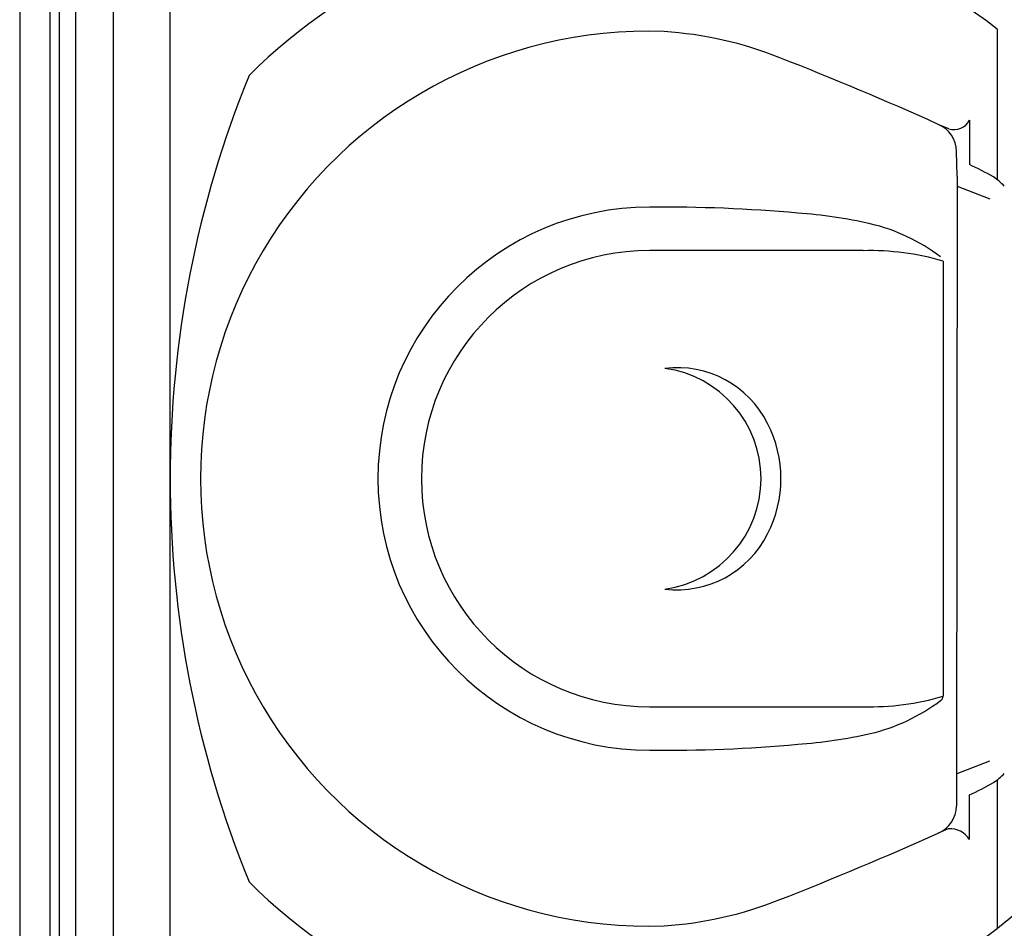
# Model space of a CAD drawing. Extents: x 648 to 724, y 789 to 934.
# Drawn here: x 648 to 669, y 828 to 847 of the extents above; entities that cross this region are included whole.
import ezdxf

# ---------------------------------------------------------------- set-up
doc = ezdxf.new("R2010")
doc.units = 0
doc.header["$MEASUREMENT"] = 0
doc.layers.add('1', color=4, linetype='Continuous')
doc.layers.add('1_CYAN', color=4, linetype='Continuous')

# ---------------------------------------------------------------- blocks, each defined once
blk = doc.blocks.new('2010GLOW')
at = {"layer": '1_CYAN', "color": 4}
for p, q in [((0, 76.285), (0, 7.785)), ((19.693, 38.361), (19.683, 38.883)), ((19.693, 38.361), (19.683, 25.599)), ((19.683, 25.599), (19.683, 25.124))]:
    blk.add_line(p, q, dxfattribs=at)
at = {"layer": '1_CYAN', "color": 3}
for p, q in [((0.641, 7.785), (0.641, 76.285)), ((0.828, 60.785), (0.828, 12.724)), ((1.181, 12.724), (1.181, 60.785)), ((1.962, 60.785), (1.962, 12.724)), ((3.16, 31.973), (3.169, 60.372)), ((20.533, 41.455), (20.533, 38.293)), ((19.952, 39.54), (19.952, 38.605)), ((19.52, 39.36), (19.298, 39.451)), ((19.693, 38.154), (20.383, 37.888)), ((17.722, 36.797), (13.234, 36.797)), ((19.401, 36.577), (19.401, 27.431)), ((3.16, 20.647), (3.16, 31.973)), ((13.234, 27.211), (17.722, 27.211)), ((19.693, 25.806), (20.383, 26.072)), ((20.533, 25.671), (20.533, 22.553)), ((19.952, 24.42), (19.952, 25.356)), ((19.52, 24.648), (19.296, 24.555))]:
    blk.add_line(p, q, dxfattribs=at)
for centre, radius, start, end in [((13.233, 32.004), 11.942, 52.3203, 134.8043), ((25.649, 32.004), 22.488, 157.8668, 202.1289), ((19.632, 39.698), 0.356, 251.7669, 333.722), ((17.425, 33.021), 6.129, 60.3277, 65.6561), ((19.227, 36.669), 2.081, 45.5061, 53.7005), ((13.234, 32.004), 5.707, 90, 270), ((13.535, 6.485), 31.227, 84.8352, 90.5512), ((15.554, 26.901), 10.714, 77.5164, 85.761), ((16.958, 33.507), 3.96, 52.8827, 76.6882), ((13.234, 32.004), 4.793, 90, 270), ((17.856, 31.298), 5.5, 73.6816, 91.3953), ((13.812, 32.214), 2.124, 26.4844, 96.9652), ((13.234, 32.004), 2.341, 277.8604, 82.1396), ((13.469, 32.004), 2.525, 332.7162, 27.2838), ((13.812, 31.793), 2.124, 263.0348, 333.5156), ((17.856, 32.709), 5.5, 268.6047, 286.3184), ((16.958, 30.5), 3.96, 283.3118, 307.1173), ((19.291, 27.436), 0.11, 300.8692, 356.045), ((15.554, 37.107), 10.714, 274.239, 282.4836), ((13.535, 57.522), 31.227, 269.4488, 275.1648), ((19.227, 27.292), 2.081, 306.2995, 314.4939), ((17.425, 30.94), 6.129, 294.3439, 299.6723), ((19.543, 24.167), 0.481, 31.7238, 92.6528), ((13.233, 32.004), 11.942, 225.1955, 307.6796), ((13.232, 32.005), 11.944, 307.6803, 313.2345)]:
    blk.add_arc(centre, radius, start, end, dxfattribs=at)
at = {"layer": '1_CYAN', "color": 4}
for centre, radius, start, end in [((13.202, 32.004), 9.403, 87.9593, 272.0407), ((13.037, 33.534), 7.883, 68.1708, 86.3683), ((-10.57, -26.95), 72.81, 65.78045, 68.62331), ((19.064, 38.879), 0.618, 0.3829, 67.7357), ((19.064, 25.128), 0.618, 292.2643, 359.6171), ((-10.57, 90.957), 72.81, 291.37669, 294.21955), ((13.037, 30.474), 7.883, 273.6317, 291.8292)]:
    blk.add_arc(centre, radius, start, end, dxfattribs=at)

msp = doc.modelspace()

# ---------------------------------------------------------------- block references
at = {"layer": '1'}
msp.add_blockref('2010GLOW', (647.978, 805.605), dxfattribs=at)

doc.saveas('drawing.dxf')
